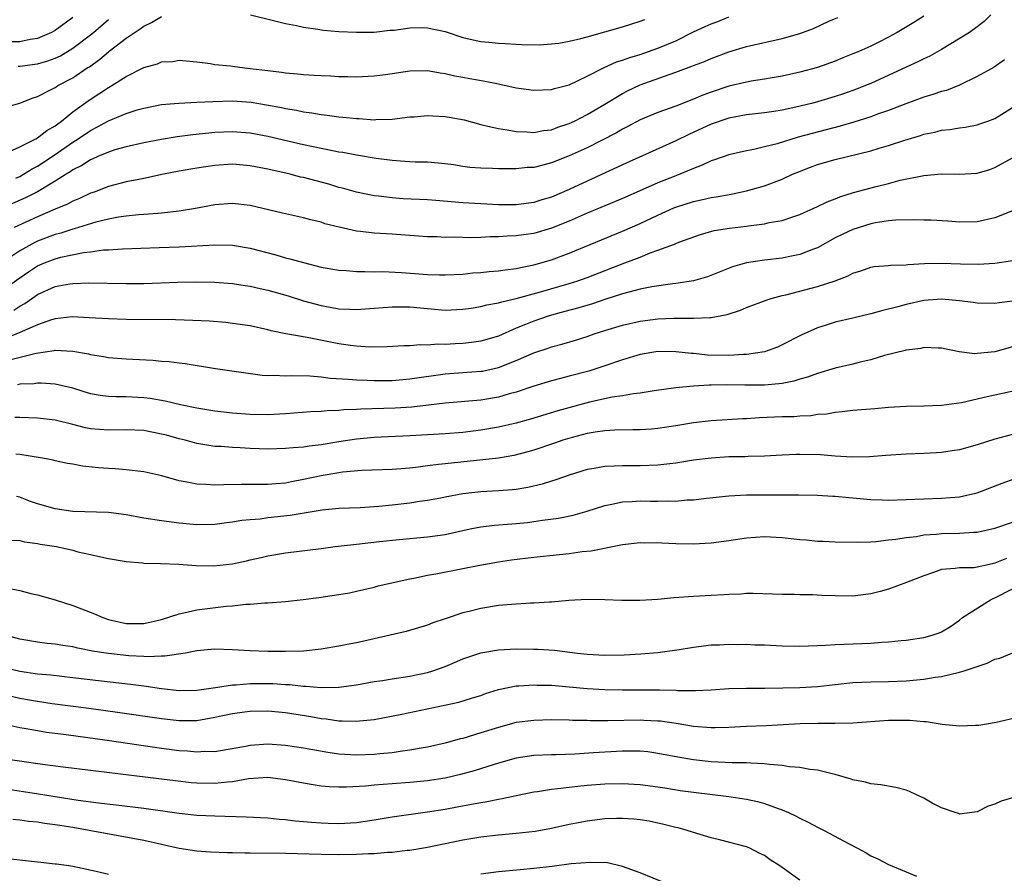
# Model space of a CAD drawing. Units: inches. Extents: x 2556000 to 2559000, y 1509000 to 1512000.
# Drawn here: x 2556707 to 2556818, y 1509854 to 1509950 of the extents above; entities that cross this region are included whole.
import ezdxf

# ---------------------------------------------------------------- set-up
doc = ezdxf.new("R2010")
doc.units = ezdxf.units.IN
doc.header["$MEASUREMENT"] = 0
doc.layers.add('LD25561509_2ft', color=102, linetype='Continuous')

msp = doc.modelspace()

# ---------------------------------------------------------------- linework, layer by layer
at = {"layer": 'LD25561509_2ft'}
for points, elevation in [([(2556816.55, 1509951), (2556815.78, 1509950.22), (2556815, 1509949.62), (2556814.14, 1509949), (2556811, 1509947.07), (2556809.67, 1509946.33), (2556809, 1509946.03), (2556808.32, 1509945.68), (2556807, 1509945.1), (2556803, 1509943.26), (2556802.4, 1509943), (2556801.4, 1509942.6), (2556799.92, 1509942.08), (2556799, 1509941.78), (2556797, 1509941.18), (2556796.33, 1509941), (2556794.56, 1509940.56), (2556793, 1509940.23), (2556792.07, 1509940.07), (2556791, 1509939.93), (2556789, 1509939.69), (2556787, 1509939.32), (2556785, 1509938.64), (2556782.5, 1509937.5), (2556781, 1509936.78), (2556775, 1509934.07), (2556769, 1509931.3), (2556767, 1509930.44), (2556765.89, 1509930.11), (2556765, 1509929.82), (2556763, 1509929.55), (2556761, 1509929.56), (2556759, 1509929.66), (2556757, 1509929.79), (2556753.95, 1509930.05), (2556753, 1509930.11), (2556750.25, 1509930.25), (2556749, 1509930.33), (2556747.48, 1509930.52), (2556747, 1509930.56), (2556745, 1509930.97), (2556743.43, 1509931.43), (2556743, 1509931.53), (2556741.87, 1509931.87), (2556739, 1509932.63), (2556738.69, 1509932.69), (2556737.52, 1509933), (2556735, 1509933.57), (2556733, 1509933.97), (2556731, 1509934.14), (2556729, 1509934.01), (2556727, 1509933.71), (2556725, 1509933.35), (2556723.24, 1509933), (2556721, 1509932.53), (2556720.43, 1509932.43), (2556719, 1509932.14), (2556717, 1509931.64), (2556715.4, 1509931), (2556715, 1509930.86), (2556713.74, 1509930.26), (2556713, 1509929.96), (2556712.38, 1509929.62), (2556711, 1509929.06), (2556709, 1509928.22), (2556706.38, 1509927)], 9516), ([(2556733.05, 1509951), (2556735.64, 1509950.36), (2556737, 1509950.01), (2556738.22, 1509949.78), (2556739, 1509949.6), (2556740.62, 1509949.38), (2556741.27, 1509949.27), (2556743, 1509949.12), (2556745, 1509949.02), (2556747, 1509949.04), (2556748.76, 1509949.24), (2556749.26, 1509949.27), (2556751, 1509949.52), (2556752.45, 1509949.55), (2556753, 1509949.54), (2556755, 1509949.1), (2556757, 1509948.42), (2556758.17, 1509948.17), (2556759, 1509947.97), (2556759.91, 1509947.91), (2556761, 1509947.78), (2556761.76, 1509947.76), (2556763, 1509947.67), (2556763.65, 1509947.65), (2556765.62, 1509947.62), (2556767, 1509947.72), (2556767.81, 1509947.81), (2556769, 1509948.01), (2556770.31, 1509948.31), (2556771, 1509948.5), (2556775, 1509949.65), (2556777, 1509950.27), (2556777.53, 1509950.47)], 9508), ([(2556809, 1509950.85), (2556807.87, 1509950.13), (2556806, 1509949), (2556805, 1509948.46), (2556803.91, 1509947.91), (2556803, 1509947.46), (2556801.99, 1509947), (2556801.29, 1509946.71), (2556801, 1509946.57), (2556799.87, 1509946.13), (2556799, 1509945.75), (2556797, 1509945.03), (2556795, 1509944.51), (2556793, 1509944.06), (2556791.89, 1509943.89), (2556791, 1509943.73), (2556789.51, 1509943.51), (2556789, 1509943.41), (2556787, 1509942.94), (2556785, 1509942.26), (2556784.08, 1509941.92), (2556783, 1509941.47), (2556781, 1509940.69), (2556779, 1509939.97), (2556777, 1509939.14), (2556775.61, 1509938.39), (2556775, 1509938.09), (2556774.32, 1509937.68), (2556771, 1509935.99), (2556769, 1509935.07), (2556767, 1509934.29), (2556766.03, 1509934.03), (2556765, 1509933.78), (2556764.25, 1509933.75), (2556763, 1509933.6), (2556762.38, 1509933.62), (2556761, 1509933.61), (2556760.35, 1509933.65), (2556759, 1509933.69), (2556757.78, 1509933.78), (2556757, 1509933.88), (2556755.95, 1509934.05), (2556755, 1509934.18), (2556753, 1509934.36), (2556751.63, 1509934.37), (2556751, 1509934.41), (2556750.46, 1509934.46), (2556749, 1509934.54), (2556747.2, 1509934.8), (2556745, 1509935.17), (2556743.45, 1509935.45), (2556743, 1509935.51), (2556741.77, 1509935.77), (2556741, 1509935.9), (2556740.11, 1509936.11), (2556739, 1509936.33), (2556735, 1509937.28), (2556733, 1509937.65), (2556731, 1509937.8), (2556729, 1509937.71), (2556728.35, 1509937.65), (2556726.54, 1509937.46), (2556724.78, 1509937.22), (2556723, 1509936.94), (2556721, 1509936.54), (2556719, 1509936.09), (2556717.75, 1509935.75), (2556717, 1509935.51), (2556715.8, 1509935), (2556715.25, 1509934.75), (2556715, 1509934.65), (2556714, 1509934), (2556713, 1509933.5), (2556712.71, 1509933.29), (2556712.24, 1509933), (2556711, 1509932.22), (2556709, 1509931.04), (2556707.67, 1509930.33), (2556705, 1509929.17)], 9514), ([(2556705, 1509940.45), (2556707, 1509941.04), (2556708.41, 1509941.59), (2556709, 1509941.78), (2556710.55, 1509942.55), (2556711, 1509942.79), (2556711.12, 1509942.88), (2556711.31, 1509943), (2556713, 1509943.88), (2556714.63, 1509945), (2556714.86, 1509945.14), (2556716.03, 1509945.97), (2556717, 1509946.82), (2556717.11, 1509946.89), (2556719, 1509948.34), (2556720.6, 1509949.4), (2556721, 1509949.72), (2556721.87, 1509950.13), (2556723, 1509950.81)], 9508), ([(2556705.3, 1509935.3), (2556707, 1509936.08), (2556708.82, 1509937), (2556709, 1509937.1), (2556710.06, 1509937.94), (2556711, 1509938.47), (2556711.29, 1509938.71), (2556711.72, 1509939), (2556713, 1509940.03), (2556714.71, 1509941.29), (2556715.93, 1509942.07), (2556717, 1509942.79), (2556717.39, 1509943), (2556719, 1509944.03), (2556721, 1509945.03), (2556722.54, 1509945.46), (2556723, 1509945.67), (2556724.26, 1509945.74), (2556725, 1509945.87), (2556727, 1509945.67), (2556728.51, 1509945.49), (2556729, 1509945.39), (2556730.78, 1509945.22), (2556731, 1509945.18), (2556732.39, 1509945), (2556733, 1509944.94), (2556735, 1509944.69), (2556736.53, 1509944.53), (2556737, 1509944.45), (2556738.35, 1509944.35), (2556739, 1509944.26), (2556740.2, 1509944.2), (2556741, 1509944.13), (2556742.09, 1509944.09), (2556743, 1509944.02), (2556744.02, 1509944.02), (2556745, 1509943.99), (2556747, 1509944.1), (2556748.27, 1509944.27), (2556751, 1509944.68), (2556753, 1509944.71), (2556754.44, 1509944.44), (2556755, 1509944.37), (2556756.09, 1509944.09), (2556757, 1509943.94), (2556757.79, 1509943.79), (2556759.5, 1509943.5), (2556761, 1509943.19), (2556761.17, 1509943.17), (2556763, 1509942.77), (2556765, 1509942.49), (2556767, 1509942.56), (2556767.33, 1509942.67), (2556769, 1509943.09), (2556771, 1509944.06), (2556772.95, 1509945.05), (2556774.33, 1509945.67), (2556775, 1509945.87), (2556775.81, 1509946.19), (2556777, 1509946.53), (2556779, 1509947.21), (2556781, 1509948.07), (2556783, 1509949.06), (2556784.34, 1509949.66), (2556785, 1509949.98), (2556785.75, 1509950.25), (2556787, 1509950.76)], 9510), ([(2556713, 1509950.69), (2556711, 1509949.23), (2556710.58, 1509949), (2556709, 1509948.32), (2556708.2, 1509948.2), (2556707, 1509947.95), (2556705.96, 1509947.96)], 9504), ([(2556706.56, 1509932.55), (2556707, 1509932.76), (2556707.44, 1509933), (2556708.4, 1509933.6), (2556709, 1509933.92), (2556711, 1509935.25), (2556713, 1509936.62), (2556713.61, 1509937), (2556715, 1509937.95), (2556715.7, 1509938.3), (2556717, 1509939.04), (2556719, 1509939.86), (2556720.26, 1509940.26), (2556721, 1509940.47), (2556723, 1509940.87), (2556724.97, 1509941.03), (2556727, 1509941.12), (2556728.78, 1509941.22), (2556731, 1509941.28), (2556733.13, 1509941.13), (2556734.85, 1509940.85), (2556736.53, 1509940.53), (2556737, 1509940.42), (2556738.23, 1509940.23), (2556739, 1509940.06), (2556739.94, 1509939.94), (2556741, 1509939.75), (2556741.68, 1509939.68), (2556743, 1509939.49), (2556743.46, 1509939.46), (2556745, 1509939.28), (2556745.28, 1509939.28), (2556747, 1509939.16), (2556747.18, 1509939.18), (2556749, 1509939.23), (2556751, 1509939.48), (2556751.5, 1509939.5), (2556753, 1509939.64), (2556753.6, 1509939.6), (2556755, 1509939.53), (2556755.46, 1509939.46), (2556757.13, 1509939.13), (2556759, 1509938.61), (2556759.48, 1509938.52), (2556761, 1509938.15), (2556761.98, 1509938.02), (2556763, 1509937.83), (2556764.2, 1509937.8), (2556765, 1509937.73), (2556766.07, 1509937.93), (2556767, 1509938.02), (2556767.7, 1509938.3), (2556769, 1509938.72), (2556769.58, 1509939), (2556771, 1509939.74), (2556773, 1509940.92), (2556775, 1509942.12), (2556775.58, 1509942.42), (2556777, 1509943.1), (2556780.27, 1509944.27), (2556781, 1509944.51), (2556782.82, 1509945.18), (2556783, 1509945.26), (2556784.26, 1509945.74), (2556785, 1509946.07), (2556787, 1509946.81), (2556789, 1509947.4), (2556793, 1509948.32), (2556795, 1509948.9), (2556796.54, 1509949.46), (2556798.27, 1509950.27), (2556799.3, 1509950.7)], 9512), ([(2556706.81, 1509945.19), (2556707, 1509945.19), (2556709, 1509945.47), (2556710.19, 1509945.81), (2556711, 1509946.1), (2556711.62, 1509946.38), (2556713, 1509947.21), (2556715, 1509948.73), (2556715.33, 1509949), (2556717, 1509950.46)], 9506), ([(2556818.09, 1509945.91), (2556816.93, 1509945.07), (2556815, 1509944.03), (2556813, 1509943.07), (2556811.53, 1509942.47), (2556811, 1509942.34), (2556810.01, 1509941.99), (2556809, 1509941.71), (2556806.95, 1509940.95), (2556805, 1509940.19), (2556803.78, 1509939.78), (2556803, 1509939.49), (2556801.11, 1509938.89), (2556799.57, 1509938.43), (2556796.39, 1509937.61), (2556794.82, 1509937.18), (2556792.46, 1509936.45), (2556791, 1509936.08), (2556789.8, 1509935.8), (2556789, 1509935.65), (2556787, 1509935.21), (2556785.37, 1509934.63), (2556785, 1509934.52), (2556783.97, 1509934.03), (2556783, 1509933.67), (2556781.45, 1509933), (2556781, 1509932.83), (2556779, 1509932.02), (2556777.23, 1509931.23), (2556775, 1509930.26), (2556774.11, 1509929.89), (2556773, 1509929.45), (2556771, 1509928.6), (2556769, 1509927.71), (2556767, 1509926.91), (2556765, 1509926.34), (2556763.82, 1509926.18), (2556763, 1509926.05), (2556761.98, 1509926.02), (2556761, 1509925.93), (2556760.06, 1509925.94), (2556759, 1509925.87), (2556757.84, 1509925.84), (2556756.1, 1509925.9), (2556755, 1509925.89), (2556754.07, 1509925.93), (2556753, 1509925.95), (2556751.99, 1509926.01), (2556749, 1509926.24), (2556747, 1509926.36), (2556745.46, 1509926.54), (2556745, 1509926.57), (2556743.02, 1509927.02), (2556741.43, 1509927.43), (2556741, 1509927.59), (2556739.86, 1509927.86), (2556739, 1509928.09), (2556737, 1509928.53), (2556736.63, 1509928.63), (2556733, 1509929.49), (2556731, 1509929.72), (2556729, 1509929.57), (2556726.84, 1509929.16), (2556725, 1509928.85), (2556723, 1509928.61), (2556722.59, 1509928.59), (2556721, 1509928.45), (2556720.41, 1509928.41), (2556719, 1509928.28), (2556718.16, 1509928.16), (2556717, 1509927.95), (2556715.59, 1509927.59), (2556713.16, 1509926.84), (2556713, 1509926.81), (2556711.63, 1509926.37), (2556711, 1509926.21), (2556709, 1509925.45), (2556708.69, 1509925.31), (2556707, 1509924.37), (2556705, 1509923.03)], 9518), ([(2556705, 1509919.91), (2556707, 1509921.32), (2556708, 1509922), (2556709, 1509922.66), (2556709.78, 1509923), (2556711, 1509923.48), (2556711.65, 1509923.65), (2556714.18, 1509924.18), (2556715, 1509924.27), (2556716.47, 1509924.47), (2556717, 1509924.49), (2556718.6, 1509924.6), (2556722.73, 1509924.73), (2556725, 1509924.82), (2556729, 1509925.05), (2556731, 1509925), (2556733, 1509924.66), (2556735.9, 1509923.9), (2556737, 1509923.58), (2556737.47, 1509923.47), (2556739, 1509923.04), (2556741, 1509922.54), (2556743, 1509922.18), (2556743.86, 1509922.14), (2556745, 1509922.04), (2556745.95, 1509922.05), (2556747, 1509922.01), (2556747.98, 1509922.02), (2556750.06, 1509921.94), (2556753, 1509921.71), (2556754.34, 1509921.66), (2556755, 1509921.65), (2556757, 1509921.75), (2556758.13, 1509921.87), (2556759, 1509921.92), (2556759.97, 1509922.03), (2556761, 1509922.11), (2556761.76, 1509922.23), (2556763, 1509922.38), (2556763.5, 1509922.5), (2556765, 1509922.78), (2556767, 1509923.37), (2556769, 1509924.11), (2556775, 1509926.58), (2556777, 1509927.44), (2556779, 1509928.4), (2556780.79, 1509929.21), (2556781, 1509929.3), (2556783, 1509929.95), (2556783.89, 1509930.11), (2556785, 1509930.39), (2556785.55, 1509930.45), (2556787.24, 1509930.76), (2556789, 1509931.12), (2556791, 1509931.7), (2556793, 1509932.46), (2556794.18, 1509933), (2556794.76, 1509933.24), (2556796.2, 1509933.8), (2556797, 1509934.09), (2556799, 1509934.67), (2556803, 1509935.65), (2556803.94, 1509935.94), (2556805, 1509936.24), (2556806.86, 1509936.85), (2556808.61, 1509937.39), (2556809, 1509937.52), (2556810.23, 1509937.77), (2556811, 1509937.98), (2556811.93, 1509938.07), (2556813, 1509938.25), (2556813.67, 1509938.33), (2556815, 1509938.59), (2556815.32, 1509938.68), (2556816.22, 1509939), (2556817, 1509939.3), (2556817.8, 1509939.8), (2556819, 1509940.52)], 9520), ([(2556706.33, 1509917.67), (2556707, 1509918.11), (2556707.58, 1509918.42), (2556709, 1509919.43), (2556711, 1509920.35), (2556712.65, 1509920.65), (2556713, 1509920.7), (2556714.75, 1509920.75), (2556719, 1509920.67), (2556721, 1509920.7), (2556724.82, 1509920.82), (2556726.86, 1509920.86), (2556729, 1509920.83), (2556731, 1509920.68), (2556732.44, 1509920.44), (2556733, 1509920.37), (2556734.11, 1509920.11), (2556735, 1509919.92), (2556737.28, 1509919.28), (2556739, 1509918.73), (2556741, 1509918.19), (2556742.02, 1509918.02), (2556743, 1509917.84), (2556744.22, 1509917.78), (2556745, 1509917.76), (2556747, 1509917.89), (2556748.01, 1509917.99), (2556749, 1509918.06), (2556751, 1509918.07), (2556753, 1509917.85), (2556755, 1509917.67), (2556757, 1509917.78), (2556757.91, 1509917.91), (2556759, 1509918.1), (2556759.71, 1509918.29), (2556761, 1509918.5), (2556761.37, 1509918.63), (2556763, 1509918.99), (2556765.75, 1509919.75), (2556769, 1509920.69), (2556769.97, 1509921), (2556771, 1509921.37), (2556775.27, 1509923), (2556777, 1509923.67), (2556778.13, 1509924.13), (2556779, 1509924.43), (2556780.87, 1509925.13), (2556781, 1509925.2), (2556781.34, 1509925.34), (2556783.78, 1509926.22), (2556785.35, 1509926.65), (2556787.06, 1509926.94), (2556789, 1509927.16), (2556789.2, 1509927.2), (2556791, 1509927.41), (2556791.55, 1509927.55), (2556793, 1509927.8), (2556794.22, 1509928.22), (2556795, 1509928.46), (2556797, 1509929.36), (2556798.1, 1509929.9), (2556799, 1509930.25), (2556799.53, 1509930.47), (2556801.07, 1509930.93), (2556803.62, 1509931.62), (2556805, 1509931.97), (2556806.33, 1509932.33), (2556809, 1509932.88), (2556811, 1509933.05), (2556812.98, 1509933.02), (2556815, 1509933.12), (2556816.44, 1509933.56), (2556817, 1509933.75), (2556819, 1509934.84)], 9522), ([(2556819, 1509928.88), (2556817, 1509928.1), (2556815, 1509927.64), (2556813, 1509927.6), (2556811.7, 1509927.7), (2556809.81, 1509927.81), (2556809, 1509927.83), (2556807.87, 1509927.87), (2556805.84, 1509927.84), (2556805, 1509927.77), (2556803.54, 1509927.54), (2556803, 1509927.42), (2556801, 1509926.79), (2556799.78, 1509926.22), (2556799, 1509925.82), (2556797, 1509924.72), (2556796.56, 1509924.56), (2556795, 1509923.94), (2556793.69, 1509923.69), (2556793, 1509923.54), (2556791, 1509923.31), (2556789, 1509923.02), (2556787.42, 1509922.58), (2556784.57, 1509921.43), (2556783, 1509920.98), (2556781, 1509920.68), (2556780.64, 1509920.64), (2556778.29, 1509920.29), (2556777, 1509920.03), (2556775.72, 1509919.72), (2556775, 1509919.51), (2556773, 1509918.88), (2556771.6, 1509918.4), (2556770.07, 1509917.94), (2556768.49, 1509917.51), (2556767, 1509917.12), (2556766.6, 1509917), (2556765, 1509916.45), (2556764.05, 1509916.05), (2556763, 1509915.63), (2556761, 1509914.76), (2556759, 1509914.18), (2556757.97, 1509914.03), (2556757, 1509913.93), (2556756.11, 1509913.89), (2556755, 1509913.81), (2556754.17, 1509913.83), (2556753, 1509913.73), (2556752.23, 1509913.77), (2556751, 1509913.66), (2556750.35, 1509913.65), (2556748.47, 1509913.54), (2556746.48, 1509913.52), (2556745, 1509913.61), (2556744.31, 1509913.69), (2556743, 1509913.89), (2556739.41, 1509914.59), (2556737.01, 1509915.01), (2556735.35, 1509915.35), (2556735, 1509915.45), (2556733, 1509915.9), (2556731, 1509916.19), (2556730.27, 1509916.27), (2556728.42, 1509916.42), (2556726.52, 1509916.52), (2556724.58, 1509916.58), (2556719, 1509916.62), (2556717, 1509916.68), (2556714.82, 1509916.82), (2556712.91, 1509916.91), (2556711, 1509916.71), (2556710.58, 1509916.58), (2556709, 1509916.02), (2556707.27, 1509915.27), (2556707, 1509915.14), (2556705.48, 1509914.52)], 9524), ([(2556706.15, 1509912.15), (2556708.84, 1509912.84), (2556710.89, 1509913.11), (2556711, 1509913.15), (2556713, 1509913.06), (2556714.75, 1509912.75), (2556715, 1509912.68), (2556716.46, 1509912.46), (2556717, 1509912.35), (2556719, 1509912.19), (2556722.03, 1509912.03), (2556723, 1509911.94), (2556723.87, 1509911.87), (2556725, 1509911.72), (2556725.65, 1509911.65), (2556729.1, 1509911.1), (2556734.36, 1509910.36), (2556735, 1509910.32), (2556735.66, 1509910.34), (2556737, 1509910.27), (2556737.69, 1509910.31), (2556739.73, 1509910.27), (2556741, 1509910.16), (2556742.02, 1509910.02), (2556744.09, 1509909.91), (2556745, 1509909.81), (2556746.21, 1509909.79), (2556747, 1509909.74), (2556749, 1509909.76), (2556751, 1509909.92), (2556755, 1509910.49), (2556757, 1509910.65), (2556759, 1509910.78), (2556759.19, 1509910.81), (2556761, 1509911.19), (2556763, 1509911.99), (2556765, 1509912.87), (2556766.6, 1509913.4), (2556767, 1509913.54), (2556768.16, 1509913.84), (2556769.7, 1509914.3), (2556771, 1509914.72), (2556771.8, 1509915), (2556773, 1509915.39), (2556775, 1509916), (2556777, 1509916.44), (2556779, 1509916.7), (2556780.79, 1509916.79), (2556782.79, 1509916.79), (2556783, 1509916.77), (2556784.86, 1509916.86), (2556785, 1509916.85), (2556786.81, 1509917.19), (2556788.32, 1509917.68), (2556789, 1509917.96), (2556791.19, 1509918.81), (2556791.77, 1509919), (2556793, 1509919.33), (2556793.42, 1509919.42), (2556797, 1509920.33), (2556799, 1509920.98), (2556800.46, 1509921.54), (2556801, 1509921.86), (2556801.87, 1509922.13), (2556803, 1509922.54), (2556803.39, 1509922.61), (2556805, 1509922.73), (2556805.24, 1509922.76), (2556807, 1509922.79), (2556807.18, 1509922.82), (2556809.07, 1509922.93), (2556811, 1509922.98), (2556813.11, 1509922.89), (2556815.13, 1509922.87), (2556817.01, 1509922.99), (2556819, 1509923.27)], 9526), ([(2556819, 1509918.68), (2556817.49, 1509918.51), (2556817, 1509918.42), (2556815, 1509918.45), (2556814.54, 1509918.54), (2556813, 1509918.73), (2556811, 1509918.93), (2556809, 1509918.76), (2556807, 1509918.31), (2556806.04, 1509918.04), (2556804.36, 1509917.64), (2556803, 1509917.25), (2556801, 1509916.76), (2556799, 1509916.31), (2556797.99, 1509915.99), (2556797, 1509915.7), (2556795.15, 1509914.85), (2556793, 1509913.75), (2556792.48, 1509913.52), (2556791, 1509912.97), (2556789, 1509912.66), (2556788.66, 1509912.66), (2556787, 1509912.56), (2556784.6, 1509912.6), (2556783, 1509912.77), (2556782.78, 1509912.78), (2556781, 1509912.99), (2556779, 1509913.01), (2556777, 1509912.68), (2556775, 1509912.08), (2556773, 1509911.38), (2556771.2, 1509910.8), (2556769, 1509910.22), (2556768.02, 1509909.98), (2556767, 1509909.71), (2556765, 1509909.12), (2556763, 1509908.43), (2556762.22, 1509908.22), (2556761, 1509907.85), (2556759, 1509907.54), (2556755, 1509907.17), (2556751.25, 1509906.75), (2556749.37, 1509906.63), (2556745.49, 1509906.51), (2556745, 1509906.47), (2556743.58, 1509906.42), (2556743, 1509906.36), (2556741.67, 1509906.33), (2556741, 1509906.25), (2556739.8, 1509906.2), (2556737, 1509905.97), (2556735, 1509905.86), (2556733, 1509905.9), (2556731, 1509906.06), (2556729, 1509906.29), (2556727, 1509906.63), (2556725.15, 1509907), (2556723.4, 1509907.4), (2556721.7, 1509907.7), (2556721, 1509907.79), (2556719, 1509907.9), (2556717.9, 1509907.9), (2556717, 1509907.93), (2556716.06, 1509908.06), (2556715, 1509908.25), (2556713, 1509908.86), (2556711, 1509909.32), (2556709.44, 1509909.44), (2556709, 1509909.43), (2556708.63, 1509909.37), (2556707, 1509909.31), (2556706.76, 1509909.24)], 9528), ([(2556819, 1509913.55), (2556817, 1509912.96), (2556815, 1509912.77), (2556814.76, 1509912.76), (2556812.99, 1509912.99), (2556811, 1509913.39), (2556810.61, 1509913.39), (2556809, 1509913.45), (2556808.65, 1509913.35), (2556807, 1509913.16), (2556806.88, 1509913.12), (2556804.56, 1509912.56), (2556803, 1509912.09), (2556801.8, 1509911.8), (2556801, 1509911.58), (2556799, 1509911.12), (2556797, 1509910.54), (2556795.88, 1509910.12), (2556795, 1509909.88), (2556794.34, 1509909.66), (2556793, 1509909.41), (2556792.65, 1509909.35), (2556791, 1509909.23), (2556789.23, 1509909.23), (2556788.79, 1509909.21), (2556786.76, 1509909.24), (2556785, 1509909.2), (2556784.79, 1509909.21), (2556783, 1509909.11), (2556781, 1509908.92), (2556778.57, 1509908.57), (2556777, 1509908.31), (2556776.23, 1509908.23), (2556775, 1509908.01), (2556773.85, 1509907.85), (2556771.29, 1509907.29), (2556767.69, 1509906.31), (2556764.61, 1509905.39), (2556763, 1509904.94), (2556761, 1509904.47), (2556759, 1509904.13), (2556757, 1509903.88), (2556755, 1509903.72), (2556751, 1509903.5), (2556747, 1509903.3), (2556745, 1509903.13), (2556743, 1509902.84), (2556741, 1509902.5), (2556739.66, 1509902.34), (2556739, 1509902.23), (2556737.85, 1509902.15), (2556737, 1509902.06), (2556735, 1509902), (2556734.02, 1509902.02), (2556733, 1509902.06), (2556731.86, 1509902.14), (2556731, 1509902.17), (2556729.71, 1509902.29), (2556729, 1509902.3), (2556727.43, 1509902.57), (2556727, 1509902.63), (2556725.67, 1509903), (2556725, 1509903.16), (2556723.57, 1509903.57), (2556723, 1509903.7), (2556721, 1509904.09), (2556719, 1509904.19), (2556717, 1509904.14), (2556715, 1509904.3), (2556714.42, 1509904.42), (2556713, 1509904.78), (2556711, 1509905.26), (2556709, 1509905.5), (2556707, 1509905.58), (2556706.44, 1509905.56)], 9530), ([(2556821, 1509908.96), (2556817, 1509908.1), (2556815.81, 1509907.81), (2556815, 1509907.64), (2556813.24, 1509907.24), (2556811, 1509906.93), (2556809, 1509906.85), (2556807, 1509906.8), (2556805, 1509906.69), (2556803.45, 1509906.55), (2556801, 1509906.35), (2556799.79, 1509906.21), (2556799, 1509906.15), (2556798.04, 1509905.96), (2556797, 1509905.89), (2556796.24, 1509905.76), (2556795, 1509905.71), (2556794.35, 1509905.65), (2556793, 1509905.63), (2556790.47, 1509905.53), (2556789, 1509905.42), (2556788.59, 1509905.41), (2556785, 1509905.21), (2556783, 1509904.96), (2556781, 1509904.61), (2556779, 1509904.31), (2556778.27, 1509904.27), (2556777, 1509904.16), (2556776.17, 1509904.17), (2556774.13, 1509904.13), (2556773, 1509904.06), (2556771.92, 1509903.92), (2556771, 1509903.76), (2556769.33, 1509903.33), (2556768.26, 1509903), (2556767.33, 1509902.67), (2556765, 1509901.88), (2556764.32, 1509901.68), (2556762.73, 1509901.27), (2556761, 1509901), (2556755, 1509900.36), (2556754.25, 1509900.25), (2556753, 1509900.11), (2556751.96, 1509899.96), (2556751, 1509899.86), (2556749, 1509899.7), (2556745.58, 1509899.58), (2556743.4, 1509899.4), (2556743, 1509899.34), (2556741, 1509899), (2556739, 1509898.56), (2556737.67, 1509898.33), (2556737, 1509898.18), (2556735.9, 1509898.1), (2556735, 1509898.02), (2556731.98, 1509898.02), (2556730.02, 1509897.98), (2556729, 1509897.93), (2556728, 1509898), (2556727, 1509898.04), (2556725.68, 1509898.32), (2556725, 1509898.42), (2556723.02, 1509898.98), (2556721.35, 1509899.35), (2556721, 1509899.45), (2556719, 1509899.68), (2556717.78, 1509899.78), (2556717, 1509899.8), (2556715.89, 1509899.89), (2556714.08, 1509900.08), (2556713, 1509900.29), (2556712.39, 1509900.39), (2556711, 1509900.69), (2556710.76, 1509900.76), (2556709.56, 1509901), (2556707, 1509901.41), (2556706.56, 1509901.44)], 9532), ([(2556819, 1509903.65), (2556817, 1509903.14), (2556815, 1509902.5), (2556813, 1509901.94), (2556812.2, 1509901.8), (2556811, 1509901.63), (2556810.42, 1509901.58), (2556809, 1509901.51), (2556807, 1509901.44), (2556804.71, 1509901.29), (2556802.87, 1509901.13), (2556800.92, 1509901.08), (2556799, 1509901.19), (2556797.34, 1509901.34), (2556795, 1509901.41), (2556794.6, 1509901.4), (2556793, 1509901.33), (2556791, 1509901.22), (2556789.18, 1509901.18), (2556788.85, 1509901.15), (2556787, 1509901.12), (2556785, 1509901), (2556783, 1509900.75), (2556781, 1509900.42), (2556779, 1509900.18), (2556777, 1509900.1), (2556775, 1509900.13), (2556774.07, 1509900.07), (2556773, 1509900.06), (2556771.82, 1509899.82), (2556771, 1509899.69), (2556769, 1509899.07), (2556767.47, 1509898.52), (2556767, 1509898.39), (2556765.95, 1509898.05), (2556764.33, 1509897.67), (2556763, 1509897.44), (2556762.6, 1509897.4), (2556761, 1509897.29), (2556759, 1509897.19), (2556757, 1509896.96), (2556755, 1509896.57), (2556754.49, 1509896.48), (2556753, 1509896.2), (2556752.09, 1509896.09), (2556751, 1509895.92), (2556749, 1509895.68), (2556747.53, 1509895.53), (2556745.39, 1509895.39), (2556743, 1509895.29), (2556741.11, 1509895.11), (2556737.5, 1509894.5), (2556735, 1509894.24), (2556734.11, 1509894.11), (2556733, 1509894.04), (2556732.04, 1509893.96), (2556731, 1509893.76), (2556730.31, 1509893.69), (2556729, 1509893.5), (2556727, 1509893.46), (2556725, 1509893.64), (2556723, 1509893.91), (2556721, 1509894.23), (2556719, 1509894.59), (2556717, 1509894.84), (2556713, 1509894.97), (2556711, 1509895.26), (2556709, 1509895.82), (2556708.12, 1509896.13), (2556707, 1509896.57), (2556706.65, 1509896.65)], 9534), ([(2556705.74, 1509891.74), (2556707, 1509891.68), (2556707.55, 1509891.55), (2556709, 1509891.37), (2556709.3, 1509891.3), (2556711.15, 1509891), (2556713, 1509890.59), (2556713.57, 1509890.43), (2556715, 1509890.13), (2556716.16, 1509889.84), (2556717, 1509889.68), (2556719, 1509889.32), (2556720.84, 1509889.16), (2556721, 1509889.14), (2556722.89, 1509889.11), (2556724.96, 1509889.04), (2556726.89, 1509888.89), (2556728.85, 1509888.85), (2556731, 1509889.07), (2556732.6, 1509889.4), (2556733, 1509889.51), (2556734.23, 1509889.77), (2556735, 1509889.97), (2556737, 1509890.3), (2556741, 1509890.78), (2556742.57, 1509891), (2556745, 1509891.3), (2556747.58, 1509891.58), (2556749.8, 1509891.8), (2556753, 1509892.09), (2556755, 1509892.36), (2556757.83, 1509893), (2556759, 1509893.25), (2556760.56, 1509893.44), (2556763, 1509893.61), (2556764.27, 1509893.73), (2556765, 1509893.82), (2556765.98, 1509893.98), (2556767.77, 1509894.23), (2556769.43, 1509894.57), (2556771, 1509895), (2556773, 1509895.64), (2556773.78, 1509895.78), (2556775, 1509896.06), (2556776.1, 1509896.1), (2556777, 1509896.16), (2556778.15, 1509896.15), (2556779, 1509896.12), (2556780.17, 1509896.17), (2556781, 1509896.14), (2556782.27, 1509896.27), (2556783, 1509896.29), (2556784.46, 1509896.46), (2556787, 1509896.72), (2556789, 1509896.84), (2556791, 1509896.86), (2556794.85, 1509896.85), (2556797, 1509896.82), (2556798.71, 1509896.71), (2556799, 1509896.71), (2556800.54, 1509896.54), (2556801, 1509896.52), (2556803, 1509896.32), (2556804.29, 1509896.29), (2556805, 1509896.25), (2556811, 1509896.46), (2556813, 1509896.62), (2556815, 1509897.08), (2556817.82, 1509898.18), (2556819.31, 1509898.69)], 9536), ([(2556705.7, 1509886.3), (2556707, 1509886.05), (2556708.27, 1509885.73), (2556709, 1509885.57), (2556711, 1509885), (2556713, 1509884.37), (2556715.42, 1509883.42), (2556716.37, 1509883), (2556717, 1509882.8), (2556719, 1509882.35), (2556721, 1509882.33), (2556723, 1509882.77), (2556725, 1509883.43), (2556725.52, 1509883.52), (2556727, 1509883.88), (2556730.3, 1509884.3), (2556731, 1509884.34), (2556732.52, 1509884.52), (2556733, 1509884.53), (2556734.66, 1509884.66), (2556735, 1509884.67), (2556737, 1509884.81), (2556738.97, 1509885.03), (2556740.74, 1509885.26), (2556743, 1509885.59), (2556744.2, 1509885.8), (2556745, 1509885.97), (2556745.83, 1509886.17), (2556747, 1509886.44), (2556747.43, 1509886.57), (2556751, 1509887.38), (2556751.46, 1509887.46), (2556753, 1509887.79), (2556753.95, 1509887.95), (2556757, 1509888.52), (2556758.92, 1509888.92), (2556761, 1509889.3), (2556762.48, 1509889.52), (2556765, 1509889.8), (2556767.9, 1509890.1), (2556769, 1509890.23), (2556770.44, 1509890.44), (2556771.47, 1509890.53), (2556775, 1509891.24), (2556777, 1509891.46), (2556777.44, 1509891.44), (2556779, 1509891.46), (2556779.43, 1509891.43), (2556781, 1509891.37), (2556783, 1509891.33), (2556785, 1509891.44), (2556787, 1509891.71), (2556789, 1509892.01), (2556791, 1509892.16), (2556793, 1509892.05), (2556795, 1509891.81), (2556795.76, 1509891.76), (2556797, 1509891.62), (2556797.62, 1509891.62), (2556799, 1509891.54), (2556801.49, 1509891.49), (2556803, 1509891.56), (2556803.57, 1509891.57), (2556805, 1509891.76), (2556805.83, 1509891.83), (2556807, 1509892.05), (2556808.16, 1509892.16), (2556809, 1509892.33), (2556810.41, 1509892.41), (2556811, 1509892.48), (2556813, 1509892.52), (2556814.64, 1509892.64), (2556815, 1509892.65), (2556817, 1509893.07), (2556819, 1509893.75)], 9538), ([(2556818.33, 1509889.67), (2556817, 1509889.13), (2556816.38, 1509889), (2556815, 1509888.68), (2556814.63, 1509888.63), (2556813, 1509888.62), (2556812.53, 1509888.53), (2556811, 1509888.42), (2556810.09, 1509888.09), (2556809, 1509887.72), (2556807.05, 1509886.95), (2556805, 1509886.21), (2556804.07, 1509885.93), (2556803, 1509885.68), (2556801, 1509885.43), (2556799, 1509885.45), (2556797.49, 1509885.49), (2556796.43, 1509885.57), (2556795, 1509885.56), (2556794.41, 1509885.59), (2556793, 1509885.59), (2556789.73, 1509885.73), (2556789, 1509885.71), (2556788.36, 1509885.64), (2556787, 1509885.61), (2556786.45, 1509885.55), (2556785, 1509885.49), (2556783, 1509885.37), (2556780.79, 1509885.21), (2556779, 1509885.05), (2556776.94, 1509884.94), (2556774.94, 1509884.94), (2556773.02, 1509885.02), (2556771, 1509885.05), (2556768.94, 1509884.94), (2556767, 1509884.75), (2556766.75, 1509884.75), (2556765, 1509884.62), (2556764.62, 1509884.62), (2556762.49, 1509884.49), (2556761, 1509884.36), (2556759, 1509884.04), (2556757.7, 1509883.7), (2556757, 1509883.53), (2556755.09, 1509882.91), (2556755, 1509882.86), (2556753.59, 1509882.41), (2556753, 1509882.14), (2556750.58, 1509881.42), (2556747, 1509880.59), (2556745, 1509880.16), (2556743.95, 1509879.95), (2556743, 1509879.78), (2556741, 1509879.44), (2556739, 1509879.23), (2556737, 1509879.16), (2556735, 1509879.17), (2556733, 1509879.24), (2556731, 1509879.38), (2556729, 1509879.44), (2556727, 1509879.24), (2556725.69, 1509879), (2556723.36, 1509878.64), (2556723, 1509878.66), (2556721.43, 1509878.57), (2556721, 1509878.61), (2556719.32, 1509878.68), (2556717, 1509878.94), (2556715.23, 1509879.23), (2556713.56, 1509879.56), (2556713, 1509879.69), (2556711.85, 1509879.85), (2556711, 1509880), (2556710.09, 1509880.09), (2556709, 1509880.22), (2556707, 1509880.55), (2556705.38, 1509881)], 9540), ([(2556705, 1509877.46), (2556707, 1509876.96), (2556709, 1509876.66), (2556710.53, 1509876.53), (2556713, 1509876.26), (2556715.9, 1509875.9), (2556719.49, 1509875.49), (2556721, 1509875.29), (2556721.27, 1509875.27), (2556723, 1509875.02), (2556725, 1509874.78), (2556727, 1509874.8), (2556729.1, 1509875.1), (2556731, 1509875.42), (2556731.42, 1509875.42), (2556733, 1509875.57), (2556735, 1509875.57), (2556735.56, 1509875.56), (2556737, 1509875.46), (2556737.45, 1509875.45), (2556739, 1509875.28), (2556739.28, 1509875.28), (2556741, 1509875.13), (2556743, 1509875.14), (2556745, 1509875.4), (2556747, 1509875.78), (2556747.92, 1509875.92), (2556749, 1509876.1), (2556751, 1509876.4), (2556753, 1509876.81), (2556753.62, 1509877), (2556755, 1509877.5), (2556756.06, 1509877.94), (2556757, 1509878.35), (2556759, 1509879.02), (2556761, 1509879.35), (2556763, 1509879.46), (2556765, 1509879.45), (2556765.44, 1509879.44), (2556767.32, 1509879.32), (2556769.91, 1509879), (2556771, 1509878.88), (2556773, 1509878.77), (2556775.19, 1509878.81), (2556777.08, 1509878.92), (2556779, 1509879.07), (2556781.41, 1509879.41), (2556783, 1509879.67), (2556785, 1509879.91), (2556785.94, 1509879.94), (2556787, 1509880.01), (2556787.98, 1509879.98), (2556789, 1509879.99), (2556789.94, 1509879.94), (2556791, 1509879.91), (2556793, 1509879.81), (2556795, 1509879.77), (2556797.89, 1509879.89), (2556799, 1509879.97), (2556799.99, 1509879.99), (2556803, 1509880.13), (2556804.24, 1509880.24), (2556805, 1509880.28), (2556806.43, 1509880.43), (2556807, 1509880.47), (2556809, 1509880.74), (2556809.93, 1509881), (2556810.72, 1509881.28), (2556811, 1509881.4), (2556811.99, 1509882.01), (2556813, 1509882.71), (2556813.35, 1509883), (2556816.52, 1509885), (2556816.83, 1509885.17), (2556817, 1509885.22), (2556819, 1509886.23)], 9542), ([(2556703, 1509874.86), (2556707, 1509873.92), (2556708.32, 1509873.68), (2556709, 1509873.56), (2556710.68, 1509873.32), (2556714.8, 1509872.8), (2556718.31, 1509872.31), (2556723, 1509871.62), (2556725, 1509871.38), (2556727, 1509871.41), (2556729, 1509871.76), (2556731, 1509872.18), (2556732.36, 1509872.36), (2556733, 1509872.45), (2556735, 1509872.48), (2556737, 1509872.28), (2556739.83, 1509871.83), (2556741, 1509871.62), (2556741.57, 1509871.57), (2556743, 1509871.36), (2556743.37, 1509871.37), (2556745, 1509871.3), (2556745.35, 1509871.35), (2556747, 1509871.51), (2556750.11, 1509872.11), (2556756.54, 1509873.46), (2556758.07, 1509873.93), (2556759, 1509874.23), (2556759.56, 1509874.44), (2556761, 1509874.88), (2556763, 1509875.29), (2556763.29, 1509875.29), (2556765, 1509875.41), (2556765.39, 1509875.39), (2556767, 1509875.36), (2556769, 1509875.2), (2556771, 1509875.02), (2556773, 1509874.9), (2556775, 1509874.86), (2556779, 1509874.85), (2556779.16, 1509874.84), (2556781, 1509874.81), (2556781.22, 1509874.78), (2556783.24, 1509874.76), (2556785, 1509874.85), (2556787, 1509874.99), (2556789, 1509875.05), (2556791.05, 1509875.05), (2556793.07, 1509875.07), (2556795, 1509875.12), (2556797, 1509875.24), (2556801, 1509875.66), (2556803, 1509875.77), (2556805, 1509875.8), (2556807, 1509875.88), (2556809, 1509876.06), (2556810.27, 1509876.27), (2556811, 1509876.37), (2556813, 1509876.84), (2556813.53, 1509877), (2556815, 1509877.5), (2556816.15, 1509877.85), (2556817, 1509878.31), (2556817.56, 1509878.44), (2556818.91, 1509879)], 9544), ([(2556819.76, 1509871.76), (2556817.15, 1509871.15), (2556815.19, 1509870.81), (2556815, 1509870.81), (2556814.83, 1509870.83), (2556813, 1509870.76), (2556811.05, 1509870.95), (2556809.24, 1509871.24), (2556809, 1509871.23), (2556807.41, 1509871.41), (2556805.41, 1509871.41), (2556805, 1509871.4), (2556801, 1509871.08), (2556799, 1509871.05), (2556797.07, 1509871.07), (2556795.03, 1509871.03), (2556791.2, 1509870.8), (2556789, 1509870.72), (2556787, 1509870.62), (2556785.44, 1509870.56), (2556785, 1509870.56), (2556783, 1509870.72), (2556781.05, 1509871.05), (2556779.3, 1509871.3), (2556779, 1509871.33), (2556777.41, 1509871.41), (2556777, 1509871.42), (2556773.35, 1509871.35), (2556771.36, 1509871.36), (2556771, 1509871.38), (2556769.4, 1509871.4), (2556769, 1509871.43), (2556767, 1509871.47), (2556765, 1509871.41), (2556763, 1509871.15), (2556761, 1509870.62), (2556759, 1509869.99), (2556757, 1509869.38), (2556756.69, 1509869.31), (2556755, 1509868.83), (2556753, 1509868.38), (2556752.28, 1509868.28), (2556751, 1509868.04), (2556749.91, 1509867.91), (2556749, 1509867.76), (2556747.63, 1509867.63), (2556747, 1509867.56), (2556745, 1509867.49), (2556743, 1509867.61), (2556741.77, 1509867.77), (2556740.07, 1509868.07), (2556739, 1509868.27), (2556737, 1509868.59), (2556735, 1509868.71), (2556733, 1509868.57), (2556732.46, 1509868.46), (2556729, 1509867.87), (2556727.88, 1509867.88), (2556727, 1509867.81), (2556725.93, 1509867.93), (2556725, 1509867.97), (2556723, 1509868.23), (2556716.88, 1509869.12), (2556712.24, 1509869.76), (2556710.04, 1509870.04), (2556709, 1509870.21), (2556707.5, 1509870.5), (2556707, 1509870.58), (2556705, 1509871.03)], 9546), ([(2556819.27, 1509862.73), (2556817.71, 1509862.29), (2556817, 1509861.96), (2556816.26, 1509861.74), (2556815, 1509861.09), (2556813, 1509860.82), (2556812.89, 1509860.89), (2556812.53, 1509861), (2556811, 1509861.55), (2556809.92, 1509862.08), (2556809, 1509862.62), (2556808.15, 1509863), (2556807.39, 1509863.39), (2556807, 1509863.53), (2556805.85, 1509863.85), (2556804.14, 1509864.14), (2556803, 1509864.25), (2556802.42, 1509864.42), (2556801, 1509864.69), (2556800.79, 1509864.79), (2556799, 1509865.3), (2556798.64, 1509865.36), (2556797, 1509865.79), (2556796.13, 1509865.87), (2556795, 1509866.1), (2556793.82, 1509866.18), (2556793, 1509866.33), (2556791.57, 1509866.43), (2556791, 1509866.52), (2556789.43, 1509866.57), (2556789, 1509866.62), (2556787.38, 1509866.62), (2556785, 1509866.72), (2556783, 1509866.94), (2556781.25, 1509867.25), (2556779, 1509867.68), (2556777.84, 1509867.84), (2556777, 1509867.92), (2556775.94, 1509867.94), (2556775, 1509867.94), (2556773, 1509867.83), (2556771.73, 1509867.73), (2556769.61, 1509867.61), (2556767.53, 1509867.53), (2556767, 1509867.53), (2556765, 1509867.43), (2556763, 1509867.13), (2556761, 1509866.57), (2556759.81, 1509866.19), (2556758.28, 1509865.72), (2556756.71, 1509865.29), (2556755, 1509864.89), (2556753, 1509864.57), (2556751, 1509864.38), (2556749, 1509864.25), (2556747, 1509864.09), (2556745.99, 1509863.99), (2556743.88, 1509863.88), (2556743, 1509863.88), (2556741.92, 1509863.92), (2556741, 1509864), (2556740.12, 1509864.12), (2556739, 1509864.31), (2556737, 1509864.7), (2556735, 1509864.95), (2556732.81, 1509864.81), (2556731, 1509864.48), (2556730.44, 1509864.44), (2556729, 1509864.27), (2556727, 1509864.31), (2556726.36, 1509864.36), (2556724.57, 1509864.57), (2556723, 1509864.78), (2556711.89, 1509866.11), (2556709.59, 1509866.41), (2556707.25, 1509866.75), (2556705.67, 1509867)], 9548), ([(2556705, 1509863.75), (2556709.13, 1509863.13), (2556713.58, 1509862.42), (2556715.9, 1509862.1), (2556717.88, 1509861.88), (2556721, 1509861.52), (2556725, 1509860.94), (2556727, 1509860.72), (2556729, 1509860.62), (2556732.54, 1509860.54), (2556735, 1509860.4), (2556736.26, 1509860.26), (2556737, 1509860.22), (2556738.07, 1509860.07), (2556739, 1509860.01), (2556739.91, 1509859.91), (2556741, 1509859.84), (2556741.81, 1509859.81), (2556743, 1509859.78), (2556745, 1509859.9), (2556747, 1509860.2), (2556749, 1509860.54), (2556753, 1509861.08), (2556755, 1509861.4), (2556756.36, 1509861.64), (2556757.96, 1509861.96), (2556759, 1509862.14), (2556759.75, 1509862.25), (2556761, 1509862.53), (2556761.42, 1509862.58), (2556763, 1509862.95), (2556765, 1509863.36), (2556765.4, 1509863.4), (2556767, 1509863.66), (2556767.71, 1509863.71), (2556769, 1509863.88), (2556769.97, 1509863.97), (2556771, 1509864.08), (2556773, 1509864.23), (2556775, 1509864.29), (2556777, 1509864.19), (2556779, 1509863.92), (2556779.78, 1509863.78), (2556781.5, 1509863.5), (2556783, 1509863.3), (2556787, 1509862.81), (2556789, 1509862.5), (2556790.24, 1509862.24), (2556791, 1509862.02), (2556792.55, 1509861.45), (2556793, 1509861.31), (2556793.74, 1509861), (2556794.6, 1509860.6), (2556795, 1509860.38), (2556795.93, 1509859.93), (2556797, 1509859.37), (2556797.76, 1509859), (2556800.48, 1509857.52), (2556801.49, 1509857), (2556802.47, 1509856.47), (2556803, 1509856.14), (2556803.8, 1509855.8), (2556805, 1509855.16), (2556807, 1509854.31), (2556808.15, 1509853.85)], 9550), ([(2556795, 1509853.4), (2556792.75, 1509855), (2556791.67, 1509855.67), (2556791, 1509856.15), (2556790.42, 1509856.42), (2556789.37, 1509857), (2556789, 1509857.16), (2556786.11, 1509857.89), (2556785, 1509858.14), (2556783.37, 1509858.63), (2556782.3, 1509859), (2556781.27, 1509859.27), (2556781, 1509859.32), (2556779.67, 1509859.67), (2556778.02, 1509860.02), (2556777, 1509860.18), (2556776.26, 1509860.26), (2556775, 1509860.35), (2556774.34, 1509860.34), (2556773, 1509860.29), (2556771, 1509860.05), (2556769.81, 1509859.81), (2556769, 1509859.67), (2556767, 1509859.22), (2556765.13, 1509858.87), (2556763, 1509858.63), (2556761, 1509858.47), (2556759, 1509858.23), (2556757, 1509857.88), (2556753, 1509857.08), (2556751, 1509856.74), (2556750.72, 1509856.72), (2556749, 1509856.49), (2556748.49, 1509856.49), (2556747, 1509856.36), (2556746.36, 1509856.36), (2556745, 1509856.28), (2556743, 1509856.25), (2556741, 1509856.28), (2556737, 1509856.38), (2556733, 1509856.43), (2556732.42, 1509856.42), (2556731, 1509856.46), (2556730.46, 1509856.46), (2556728.54, 1509856.54), (2556727, 1509856.65), (2556725, 1509856.94), (2556721, 1509857.84), (2556717.52, 1509858.48), (2556714.85, 1509859), (2556713, 1509859.32), (2556711.54, 1509859.54), (2556711, 1509859.63), (2556709.78, 1509859.78), (2556709, 1509859.91), (2556708.01, 1509860.01), (2556707, 1509860.15), (2556706.22, 1509860.22)], 9552), ([(2556717, 1509854.02), (2556715.64, 1509854.36), (2556713, 1509854.93), (2556712.55, 1509855), (2556711.17, 1509855.17), (2556711, 1509855.2), (2556709.37, 1509855.36), (2556709, 1509855.42), (2556705, 1509855.85)], 9554), ([(2556779.91, 1509853), (2556777, 1509854.21), (2556775, 1509854.94), (2556773.32, 1509855.32), (2556771.39, 1509855.39), (2556769.21, 1509855.21), (2556767.06, 1509854.94), (2556765, 1509854.71), (2556763.44, 1509854.56), (2556761, 1509854.34), (2556759, 1509854.07)], 9554)]:
    msp.add_lwpolyline(points, dxfattribs=dict(at, elevation=elevation))

doc.saveas('drawing.dxf')
